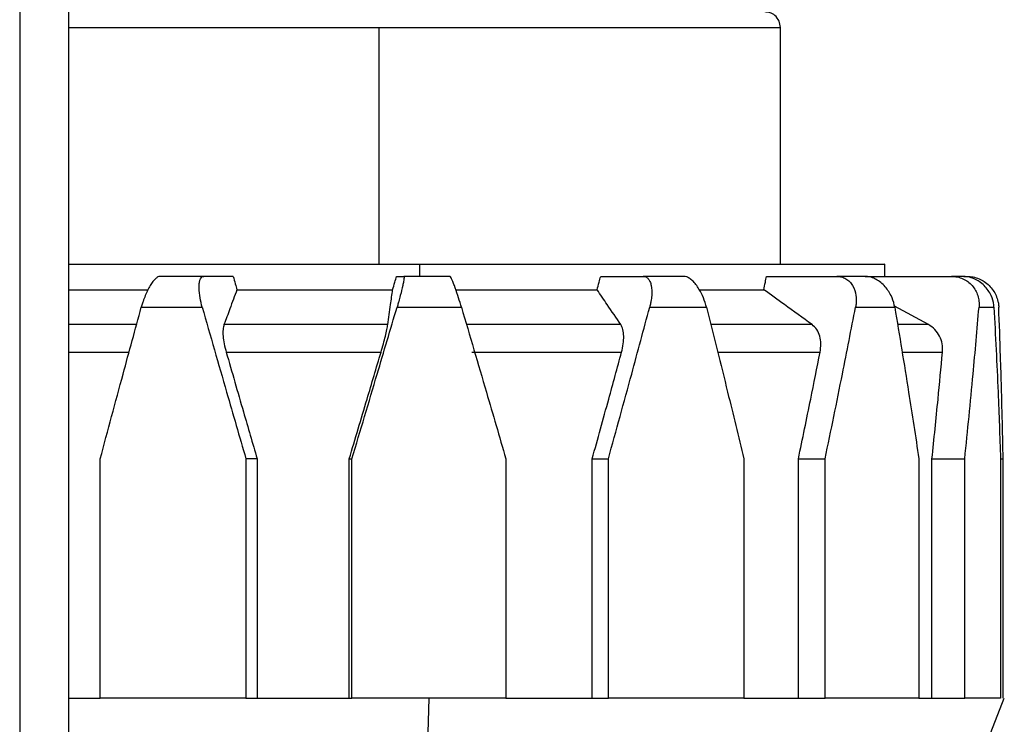
# Model space of a CAD drawing. Units: inches. Extents: x -2 to 332, y 6 to 219.
# Drawn here: x 235 to 238, y 73 to 75 of the extents above; entities that cross this region are included whole.
import ezdxf

# ---------------------------------------------------------------- set-up
doc = ezdxf.new("R2010")
doc.units = ezdxf.units.IN
doc.header["$LTSCALE"] = 6
doc.header["$MEASUREMENT"] = 0
doc.layers.get('0').update_dxf_attribs({"lineweight": 25})

# ---------------------------------------------------------------- blocks, each defined once
blk = doc.blocks.new('A$C768E6314')
at = {"color": 7, "linetype": 'Continuous', "lineweight": 25}
for p, q in [((20.6755, 23.1418), (20.6755, 4.25)), ((20.863, 4.25), (20.863, 23.0551)), ((22.0505, 12.5138), (22.0505, 13.4193)), ((23.5859, 12.5138), (23.5859, 13.4193)), ((22.2058, 12.4666), (22.2058, 12.5138)), ((23.9855, 12.4666), (23.9855, 12.5138)), ((21.4921, 12.4666), (21.3796, 12.4666)), ((22.1174, 12.4666), (22.1446, 12.4666)), ((22.8982, 12.4666), (23.0604, 12.4666)), ((23.5324, 12.4666), (23.8016, 12.4666)), ((23.9104, 12.4666), (24.2401, 12.4666)), ((24.288, 12.4666), (24.2999, 12.4666)), ((24.1519, 12.2819), (24.0224, 12.3523)), ((20.9838, 10.8524), (20.9838, 11.7688)), ((21.5837, 11.7688), (21.5408, 11.7688)), ((21.5408, 11.7688), (21.5408, 10.8524)), ((21.5837, 11.7688), (21.5837, 10.8524)), ((21.9364, 11.7688), (21.9467, 11.7688)), ((21.9364, 10.8524), (21.9364, 11.7688)), ((21.9467, 10.8524), (21.9467, 11.7688)), ((22.5354, 11.7688), (22.5354, 10.8524)), ((22.8658, 10.8524), (22.8658, 11.7688)), ((22.8658, 11.7688), (22.9276, 11.7688)), ((22.9276, 10.8524), (22.9276, 11.7688)), ((23.4461, 11.7688), (23.4461, 10.8524)), ((23.6543, 10.8524), (23.6543, 11.7688)), ((23.6543, 11.7688), (23.7568, 11.7688)), ((23.7568, 10.8524), (23.7568, 11.7688)), ((24.1154, 11.7688), (24.1154, 10.8524)), ((24.1655, 10.8524), (24.1655, 11.7688)), ((24.1655, 11.7688), (24.291, 11.7688)), ((24.291, 10.8524), (24.291, 11.7688)), ((24.4278, 11.7688), (24.4278, 10.8524)), ((24.4278, 11.7688), (24.4377, 11.7688)), ((24.4377, 10.8524), (24.4377, 11.7688)), ((20.863, 10.8524), (20.9838, 10.8524)), ((22.2369, 10.6752), (22.2425, 10.8524)), ((24.3726, 10.6751), (24.4422, 10.8524))]:
    blk.add_line(p, q, dxfattribs=at)
for points, knots in [([(23.5859, 13.4193), (23.5849, 13.4277), (23.5827, 13.4451), (23.5668, 13.4649), (23.5469, 13.4765), (23.5334, 13.4778), (23.5269, 13.4784)], [0, 0, 0, 0, 0.2702613, 0.5624294, 0.7897364, 1, 1, 1, 1]), ([(20.863, 13.4193), (20.8671, 13.4193), (20.9249, 13.4193), (21.0732, 13.4193), (21.3002, 13.4193), (21.548, 13.4193), (21.7997, 13.4193), (21.9684, 13.4193), (22.0505, 13.4193)], [0, 0, 0, 0, 0.016048, 0.225375, 0.429143, 0.627886, 0.818869, 1, 1, 1, 1]), ([(22.0505, 13.4193), (22.1341, 13.4193), (22.306, 13.4193), (22.5625, 13.4193), (22.8133, 13.4193), (23.045, 13.4193), (23.2435, 13.4193), (23.4, 13.4193), (23.5089, 13.4193), (23.5743, 13.4193), (23.5821, 13.4193), (23.5859, 13.4193)], [0, 0, 0, 0, 0.104041, 0.21382, 0.328082, 0.445184, 0.563215, 0.678113, 0.790178, 0.897867, 1, 1, 1, 1]), ([(20.863, 12.5138), (20.9115, 12.5138), (21.0295, 12.5138), (21.2393, 12.5138), (21.481, 12.5138), (21.7267, 12.5138), (21.9691, 12.5138), (22.1281, 12.5138), (22.2058, 12.5138)], [0, 0, 0, 0, 0.128029, 0.311898, 0.492374, 0.667989, 0.837516, 1, 1, 1, 1]), ([(22.2058, 12.5138), (22.299, 12.5138), (22.4901, 12.5138), (22.7721, 12.5138), (23.0477, 12.5138), (23.3045, 12.5138), (23.5184, 12.5138), (23.6873, 12.5138), (23.8135, 12.5138), (23.9061, 12.5138), (23.9623, 12.5138), (23.9868, 12.5138), (23.9833, 12.5138), (23.9824, 12.5138)], [0, 0, 0, 0, 0.097579, 0.200079, 0.306608, 0.416003, 0.526889, 0.619391, 0.711023, 0.800965, 0.888485, 0.97297, 1, 1, 1, 1]), ([(21.2125, 12.4666), (21.2098, 12.4661), (21.2043, 12.4652), (21.1949, 12.458), (21.1848, 12.4468), (21.1714, 12.4269), (21.1583, 12.4003), (21.1485, 12.3739), (21.1437, 12.3588), (21.1415, 12.3513), (21.1408, 12.3485)], [0, 0, 0, 0, 0.123986, 0.250259, 0.371439, 0.500261, 0.749082, 0.874522, 0.953368, 1, 1, 1, 1]), ([(21.3796, 12.4666), (21.3481, 12.4666), (21.2918, 12.4666), (21.2367, 12.4666), (21.2125, 12.4666)], [0, 0, 0, 0, 0.56, 1, 1, 1, 1]), ([(21.3739, 12.3485), (21.3731, 12.3513), (21.3689, 12.3663), (21.3628, 12.3962), (21.3607, 12.4268), (21.363, 12.4468), (21.3667, 12.458), (21.3722, 12.4652), (21.3771, 12.4661), (21.3796, 12.4666)], [0, 0, 0, 0, 0.046642, 0.249983, 0.498986, 0.627836, 0.749052, 0.875673, 1, 1, 1, 1]), ([(21.4921, 12.4666), (21.4948, 12.457), (21.4997, 12.44), (21.5045, 12.4229), (21.5067, 12.4154)], [0, 0, 0, 0, 0.560044, 1, 1, 1, 1]), ([(22.1022, 12.4154), (22.105, 12.4249), (22.1101, 12.442), (22.1152, 12.4591), (22.1174, 12.4666)], [0, 0, 0, 0, 0.559956, 1, 1, 1, 1]), ([(22.1446, 12.4666), (22.1451, 12.4661), (22.1461, 12.4652), (22.1458, 12.458), (22.1441, 12.4468), (22.1401, 12.4269), (22.1337, 12.4003), (22.1264, 12.3739), (22.1221, 12.3588), (22.1199, 12.3513), (22.1191, 12.3485)], [0, 0, 0, 0, 0.123986, 0.250259, 0.371439, 0.500261, 0.749082, 0.874522, 0.953368, 1, 1, 1, 1]), ([(22.3212, 12.4666), (22.2883, 12.4666), (22.2296, 12.4666), (22.1706, 12.4666), (22.1446, 12.4666)], [0, 0, 0, 0, 0.56, 1, 1, 1, 1]), ([(22.3654, 12.3485), (22.3646, 12.3513), (22.3601, 12.3663), (22.3508, 12.3962), (22.3402, 12.4268), (22.3324, 12.4468), (22.3274, 12.458), (22.3235, 12.4652), (22.322, 12.4661), (22.3212, 12.4666)], [0, 0, 0, 0, 0.046642, 0.249983, 0.498986, 0.627836, 0.749052, 0.875673, 1, 1, 1, 1]), ([(22.8845, 12.4154), (22.8871, 12.4249), (22.8916, 12.442), (22.8962, 12.4591), (22.8982, 12.4666)], [0, 0, 0, 0, 0.559956, 1, 1, 1, 1]), ([(23.0604, 12.4666), (23.064, 12.4661), (23.0713, 12.4652), (23.0802, 12.458), (23.0872, 12.4468), (23.0934, 12.4269), (23.0946, 12.4003), (23.0913, 12.3739), (23.0882, 12.3588), (23.0863, 12.3513), (23.0856, 12.3485)], [0, 0, 0, 0, 0.123986, 0.250259, 0.371439, 0.500261, 0.749082, 0.874522, 0.953368, 1, 1, 1, 1]), ([(23.216, 12.4666), (23.1874, 12.4666), (23.1363, 12.4666), (23.0836, 12.4666), (23.0604, 12.4666)], [0, 0, 0, 0, 0.56, 1, 1, 1, 1]), ([(23.3025, 12.3485), (23.3018, 12.3513), (23.2978, 12.3663), (23.2869, 12.3962), (23.2696, 12.4268), (23.253, 12.4468), (23.2402, 12.458), (23.2276, 12.4652), (23.2198, 12.4661), (23.216, 12.4666)], [0, 0, 0, 0, 0.046642, 0.249983, 0.498986, 0.627836, 0.749052, 0.875673, 1, 1, 1, 1]), ([(23.5226, 12.4154), (23.5244, 12.4249), (23.5277, 12.442), (23.531, 12.4591), (23.5324, 12.4666)], [0, 0, 0, 0, 0.559956, 1, 1, 1, 1]), ([(23.8016, 12.4666), (23.8078, 12.4661), (23.8201, 12.4652), (23.8366, 12.458), (23.851, 12.4468), (23.8662, 12.4269), (23.875, 12.4003), (23.8761, 12.3739), (23.8749, 12.3588), (23.8736, 12.3513), (23.8731, 12.3485)], [0, 0, 0, 0, 0.123986, 0.250259, 0.371439, 0.500261, 0.749082, 0.874522, 0.953368, 1, 1, 1, 1]), ([(23.9092, 12.4666), (23.8899, 12.4666), (23.8553, 12.4666), (23.8181, 12.4666), (23.8016, 12.4666)], [0, 0, 0, 0, 0.56, 1, 1, 1, 1]), ([(24.0232, 12.3485), (24.0226, 12.3513), (24.0198, 12.3663), (24.0092, 12.3962), (23.9882, 12.4268), (23.9658, 12.4468), (23.9473, 12.458), (23.9282, 12.4652), (23.9155, 12.4661), (23.9092, 12.4666)], [0, 0, 0, 0, 0.046642, 0.249983, 0.498986, 0.627836, 0.749052, 0.875673, 1, 1, 1, 1]), ([(24.2401, 12.4666), (24.2476, 12.4661), (24.2629, 12.4652), (24.2841, 12.458), (24.3035, 12.4468), (24.3252, 12.4269), (24.3399, 12.4003), (24.3453, 12.3739), (24.3461, 12.3588), (24.3456, 12.3513), (24.3454, 12.3485)], [0, 0, 0, 0, 0.123986, 0.250259, 0.371439, 0.500261, 0.749082, 0.874522, 0.953368, 1, 1, 1, 1]), ([(24.2811, 12.4666), (24.2744, 12.4666), (24.2623, 12.4666), (24.2469, 12.4666), (24.2401, 12.4666)], [0, 0, 0, 0, 0.56, 1, 1, 1, 1]), ([(24.4027, 12.3485), (24.4025, 12.3513), (24.4013, 12.3663), (24.3928, 12.3962), (24.3717, 12.4268), (24.3473, 12.4468), (24.3264, 12.458), (24.3042, 12.4652), (24.2887, 12.4661), (24.2811, 12.4666)], [0, 0, 0, 0, 0.046642, 0.249983, 0.498986, 0.627836, 0.749052, 0.875673, 1, 1, 1, 1]), ([(24.2999, 12.4666), (24.3076, 12.4661), (24.3231, 12.4652), (24.3455, 12.458), (24.3664, 12.4468), (24.3908, 12.4269), (24.409, 12.4003), (24.4177, 12.3739), (24.4204, 12.3588), (24.4208, 12.3513), (24.421, 12.3485)], [0, 0, 0, 0, 0.123986, 0.250259, 0.371439, 0.500261, 0.749082, 0.874522, 0.953368, 1, 1, 1, 1]), ([(20.863, 12.4154), (20.8857, 12.4154), (20.9525, 12.4154), (21.0532, 12.4154), (21.1355, 12.4154), (21.1669, 12.4154)], [0, 0, 0, 0, 0.240923, 0.710531, 1, 1, 1, 1]), ([(21.5067, 12.4154), (21.4977, 12.3912), (21.4811, 12.3467), (21.4645, 12.3022), (21.457, 12.2819)], [0, 0, 0, 0, 0.544492, 1, 1, 1, 1]), ([(21.5067, 12.4154), (21.561, 12.4154), (21.6699, 12.4154), (21.8689, 12.4154), (22.0138, 12.4154), (22.1022, 12.4154)], [0, 0, 0, 0, 0.279698, 0.560235, 1, 1, 1, 1]), ([(22.0838, 12.2819), (22.0874, 12.3075), (22.0935, 12.352), (22.0996, 12.3965), (22.1022, 12.4154)], [0, 0, 0, 0, 0.575391, 1, 1, 1, 1]), ([(22.3439, 12.4154), (22.3877, 12.4154), (22.4871, 12.4154), (22.6701, 12.4154), (22.8032, 12.4154), (22.8845, 12.4154)], [0, 0, 0, 0, 0.234774, 0.532807, 1, 1, 1, 1]), ([(22.9753, 12.2819), (22.9579, 12.3075), (22.9276, 12.352), (22.8974, 12.3965), (22.8845, 12.4154)], [0, 0, 0, 0, 0.575391, 1, 1, 1, 1]), ([(23.2743, 12.4154), (23.2955, 12.4154), (23.386, 12.4154), (23.4634, 12.4154), (23.5226, 12.4154)], [0, 0, 0, 0, 0.234239, 1, 1, 1, 1]), ([(23.7068, 12.2819), (23.6715, 12.3075), (23.6101, 12.352), (23.5487, 12.3965), (23.5226, 12.4154)], [0, 0, 0, 0, 0.575391, 1, 1, 1, 1]), ([(20.9838, 11.7688), (21.0128, 11.8768), (21.0646, 12.07), (21.1175, 12.2633), (21.1408, 12.3485)], [0, 0, 0, 0, 0.5593, 1, 1, 1, 1]), ([(21.1408, 12.3485), (21.1837, 12.3485), (21.2604, 12.3485), (21.3392, 12.3485), (21.3739, 12.3485)], [0, 0, 0, 0, 0.56, 1, 1, 1, 1]), ([(21.3739, 12.3485), (21.4048, 12.2401), (21.46, 12.0468), (21.5162, 11.8537), (21.5408, 11.7688)], [0, 0, 0, 0, 0.560735, 1, 1, 1, 1]), ([(21.9467, 11.7688), (21.9789, 11.8768), (22.0365, 12.07), (22.0938, 12.2633), (22.1191, 12.3485)], [0, 0, 0, 0, 0.5593, 1, 1, 1, 1]), ([(22.1191, 12.3485), (22.1652, 12.3485), (22.2476, 12.3485), (22.3294, 12.3485), (22.3654, 12.3485)], [0, 0, 0, 0, 0.56, 1, 1, 1, 1]), ([(22.3654, 12.3485), (22.3973, 12.2401), (22.454, 12.0468), (22.5105, 11.8537), (22.5354, 11.7688)], [0, 0, 0, 0, 0.560735, 1, 1, 1, 1]), ([(22.9276, 11.7688), (22.9574, 11.8768), (23.0108, 12.07), (23.0627, 12.2633), (23.0856, 12.3485)], [0, 0, 0, 0, 0.5593, 1, 1, 1, 1]), ([(23.0856, 12.3485), (23.1269, 12.3485), (23.2007, 12.3485), (23.2714, 12.3485), (23.3025, 12.3485)], [0, 0, 0, 0, 0.56, 1, 1, 1, 1]), ([(23.3025, 12.3485), (23.3298, 12.2401), (23.3783, 12.0468), (23.4254, 11.8537), (23.4461, 11.7688)], [0, 0, 0, 0, 0.560735, 1, 1, 1, 1]), ([(23.7568, 11.7688), (23.7791, 11.8768), (23.8191, 12.07), (23.8565, 12.2633), (23.8731, 12.3485)], [0, 0, 0, 0, 0.5593, 1, 1, 1, 1]), ([(23.8731, 12.3485), (23.9024, 12.3485), (23.9549, 12.3485), (24.0023, 12.3485), (24.0232, 12.3485)], [0, 0, 0, 0, 0.56, 1, 1, 1, 1]), ([(24.0232, 12.3485), (24.0411, 12.2401), (24.073, 12.0468), (24.1025, 11.8537), (24.1154, 11.7688)], [0, 0, 0, 0, 0.5607354, 1, 1, 1, 1]), ([(24.291, 11.7688), (24.3019, 11.8768), (24.3215, 12.07), (24.3381, 12.2633), (24.3454, 12.3485)], [0, 0, 0, 0, 0.5593, 1, 1, 1, 1]), ([(24.3454, 12.3485), (24.3578, 12.3485), (24.3799, 12.3485), (24.3957, 12.3485), (24.4027, 12.3485)], [0, 0, 0, 0, 0.56, 1, 1, 1, 1]), ([(24.4027, 12.3485), (24.4082, 12.2401), (24.418, 12.0468), (24.4248, 11.8537), (24.4278, 11.7688)], [0, 0, 0, 0, 0.5607354, 1, 1, 1, 1]), ([(24.4345, 11.9216), (24.4324, 12.0012), (24.4287, 12.1435), (24.4233, 12.2858), (24.421, 12.3485)], [0, 0, 0, 0, 0.559539, 1, 1, 1, 1]), ([(21.1226, 12.2819), (21.0905, 12.2819), (21.0047, 12.2819), (20.9172, 12.2819), (20.8662, 12.2819), (20.863, 12.2819)], [0, 0, 0, 0, 0.35941, 0.959923, 1, 1, 1, 1]), ([(21.457, 12.2819), (21.4555, 12.2761), (21.4525, 12.2646), (21.4531, 12.2385), (21.4572, 12.2086), (21.4628, 12.1872), (21.4656, 12.1765)], [0, 0, 0, 0, 0.249416, 0.499259, 0.749292, 1, 1, 1, 1]), ([(22.0838, 12.2819), (22.0247, 12.2819), (21.9063, 12.2819), (21.6956, 12.2819), (21.5474, 12.2819), (21.457, 12.2819)], [0, 0, 0, 0, 0.279741, 0.560201, 1, 1, 1, 1]), ([(22.0578, 12.1765), (22.0609, 12.1872), (22.0671, 12.2085), (22.0748, 12.2384), (22.081, 12.2645), (22.0829, 12.2761), (22.0838, 12.2819)], [0, 0, 0, 0, 0.249686, 0.499702, 0.749803, 1, 1, 1, 1]), ([(22.9753, 12.2819), (22.921, 12.2819), (22.8124, 12.2819), (22.6159, 12.2819), (22.4713, 12.2819), (22.385, 12.2819)], [0, 0, 0, 0, 0.286901, 0.57454, 1, 1, 1, 1]), ([(22.9779, 12.1765), (22.9804, 12.1872), (22.9854, 12.2085), (22.987, 12.2384), (22.9842, 12.2645), (22.9782, 12.2761), (22.9753, 12.2819)], [0, 0, 0, 0, 0.249686, 0.499702, 0.749803, 1, 1, 1, 1]), ([(23.7068, 12.2819), (23.6667, 12.2819), (23.5866, 12.2819), (23.4583, 12.2819), (23.3643, 12.2819), (23.3192, 12.2819)], [0, 0, 0, 0, 0.3411106, 0.6830972, 1, 1, 1, 1]), ([(23.7377, 12.1765), (23.7391, 12.1872), (23.742, 12.2085), (23.7372, 12.2384), (23.726, 12.2645), (23.7132, 12.2761), (23.7068, 12.2819)], [0, 0, 0, 0, 0.249686, 0.499702, 0.749803, 1, 1, 1, 1]), ([(24.1519, 12.2819), (24.1335, 12.2819), (24.1, 12.2819), (24.0544, 12.2819), (24.034, 12.2819)], [0, 0, 0, 0, 0.551338, 1, 1, 1, 1]), ([(24.2057, 12.1765), (24.2059, 12.1872), (24.2062, 12.2085), (24.1957, 12.2384), (24.1781, 12.2645), (24.1606, 12.2761), (24.1519, 12.2819)], [0, 0, 0, 0, 0.249686, 0.499702, 0.749803, 1, 1, 1, 1]), ([(20.863, 12.1765), (20.8759, 12.1765), (20.9475, 12.1765), (21.0279, 12.1765), (21.0939, 12.1765)], [0, 0, 0, 0, 0.1807215, 1, 1, 1, 1]), ([(21.4656, 12.1765), (21.4875, 12.1003), (21.5266, 11.9644), (21.5663, 11.8285), (21.5837, 11.7688)], [0, 0, 0, 0, 0.5606433, 1, 1, 1, 1]), ([(21.4656, 12.1765), (21.5748, 12.1765), (21.7699, 12.1765), (21.9698, 12.1765), (22.0578, 12.1765)], [0, 0, 0, 0, 0.56, 1, 1, 1, 1]), ([(21.9364, 11.7688), (21.959, 11.8448), (21.9996, 11.9807), (22.04, 12.1166), (22.0578, 12.1765)], [0, 0, 0, 0, 0.559376, 1, 1, 1, 1]), ([(22.4056, 12.1765), (22.5156, 12.1765), (22.7119, 12.1765), (22.8966, 12.1765), (22.9779, 12.1765)], [0, 0, 0, 0, 0.56, 1, 1, 1, 1]), ([(22.8658, 11.7688), (22.8869, 11.8448), (22.9247, 11.9807), (22.9616, 12.1166), (22.9779, 12.1765)], [0, 0, 0, 0, 0.559376, 1, 1, 1, 1]), ([(23.3455, 12.1765), (23.4158, 12.1765), (23.5579, 12.1765), (23.6774, 12.1765), (23.7377, 12.1765)], [0, 0, 0, 0, 0.495119, 1, 1, 1, 1]), ([(23.6543, 11.7688), (23.6702, 11.8448), (23.6986, 11.9807), (23.7257, 12.1166), (23.7377, 12.1765)], [0, 0, 0, 0, 0.559376, 1, 1, 1, 1]), ([(24.0512, 12.1765), (24.0718, 12.1765), (24.1363, 12.1765), (24.1776, 12.1765), (24.2057, 12.1765)], [0, 0, 0, 0, 0.319895, 1, 1, 1, 1]), ([(24.1655, 11.7688), (24.1734, 11.8448), (24.1876, 11.9807), (24.2002, 12.1166), (24.2057, 12.1765)], [0, 0, 0, 0, 0.5593762, 1, 1, 1, 1]), ([(24.4377, 11.7688), (24.4372, 11.7973), (24.4362, 11.8482), (24.435, 11.8992), (24.4345, 11.9216)], [0, 0, 0, 0, 0.559754, 1, 1, 1, 1]), ([(21.5408, 10.8524), (21.4335, 10.8524), (21.2419, 10.8524), (21.0627, 10.8524), (20.9838, 10.8524)], [0, 0, 0, 0, 0.56, 1, 1, 1, 1]), ([(21.5408, 10.8524), (21.616, 10.8524), (21.7503, 10.8524), (21.8867, 10.8524), (21.9467, 10.8524)], [0, 0, 0, 0, 0.56, 1, 1, 1, 1]), ([(22.2425, 10.8524), (22.1873, 10.8524), (22.0888, 10.8524), (21.9901, 10.8524), (21.9467, 10.8524)], [0, 0, 0, 0, 0.56, 1, 1, 1, 1]), ([(22.5354, 10.8524), (22.481, 10.8524), (22.384, 10.8524), (22.2858, 10.8524), (22.2425, 10.8524)], [0, 0, 0, 0, 0.56, 1, 1, 1, 1]), ([(22.5354, 10.8524), (22.6099, 10.8524), (22.7431, 10.8524), (22.8712, 10.8524), (22.9276, 10.8524)], [0, 0, 0, 0, 0.56, 1, 1, 1, 1]), ([(23.4461, 10.8524), (23.3539, 10.8524), (23.1894, 10.8524), (23.0076, 10.8524), (22.9276, 10.8524)], [0, 0, 0, 0, 0.56, 1, 1, 1, 1]), ([(23.4461, 10.8524), (23.5071, 10.8524), (23.6162, 10.8524), (23.7138, 10.8524), (23.7568, 10.8524)], [0, 0, 0, 0, 0.56, 1, 1, 1, 1]), ([(24.1154, 10.8524), (24.0563, 10.8524), (23.9506, 10.8524), (23.816, 10.8524), (23.7568, 10.8524)], [0, 0, 0, 0, 0.56, 1, 1, 1, 1]), ([(24.1154, 10.8524), (24.1525, 10.8524), (24.2186, 10.8524), (24.2689, 10.8524), (24.291, 10.8524)], [0, 0, 0, 0, 0.56, 1, 1, 1, 1]), ([(24.4278, 10.8524), (24.4118, 10.8524), (24.3832, 10.8524), (24.3192, 10.8524), (24.291, 10.8524)], [0, 0, 0, 0, 0.56, 1, 1, 1, 1])]:
    blk.add_open_spline(points, degree=3, knots=knots, dxfattribs=at)

msp = doc.modelspace()

# ---------------------------------------------------------------- block references
msp.add_blockref('A$C768E6314', (213.9286, 62.0195))

doc.saveas('drawing.dxf')
